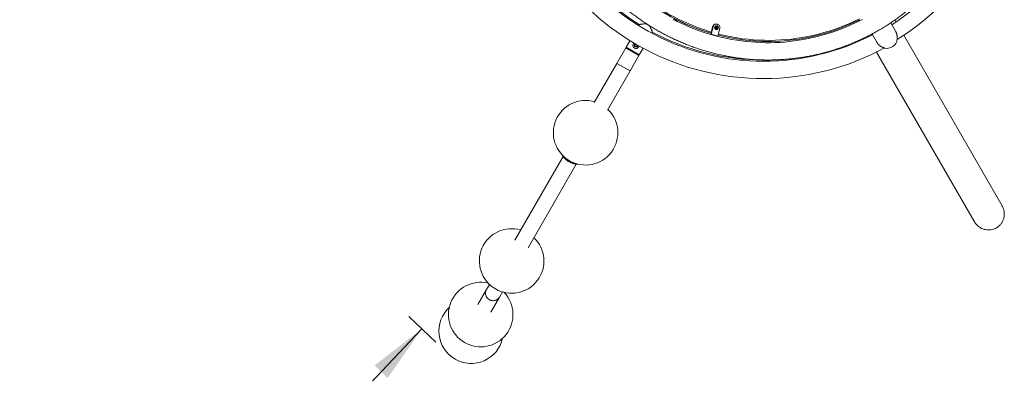
# Model space of a CAD drawing. Units: millimetres. Extents: x 5 to 415, y 5 to 292.
# Drawn here: x 43 to 98, y 142 to 161 of the extents above; entities that cross this region are included whole.
import ezdxf

# ---------------------------------------------------------------- set-up
doc = ezdxf.new("R2010")
doc.units = ezdxf.units.MM
doc.linetypes.add('CENTERX2', pattern=[20.32, 12.7, -2.54, 2.54, -2.54])
doc.layers.add('1', color=7, linetype='Continuous', lineweight=15)
doc.styles.add('SLDTEXTSTYLE0', font='ISOCP', dxfattribs={"width": 0.96})
doc.dimstyles.new('SLDDIMSTYLE2', dxfattribs={"dimtxt": 3.5, "dimasz": 3.302, "dimexe": 0, "dimexo": 0.0625, "dimgap": 0.875, "dimtad": 2, "dimdec": 0, "dimlfac": 50, "dimrnd": 1e-09, "dimzin": 12, "dimdsep": 46, "dimtxsty": 'SLDTEXTSTYLE0', "dimsah": 1, "dimcen": 0.09, "dimadec": 0, "dimazin": 0, "dimtfac": 1, "dimtdec": 0, "dimtofl": 0, "dimtmove": 0, "dimatfit": 3, "dimfxl": 0, "dimtolj": 1, "dimtzin": 12, "dimarcsym": 0})

# ---------------------------------------------------------------- blocks, each defined once
blk = doc.blocks.new('*D14')
at = {"layer": '1'}
for p, q in [((66.364, 143.51), (64.855, 144.944)), ((65.58, 144.255), (44.811, 122.382)), ((45.596, 121.637), (44.086, 123.07))]:
    blk.add_line(p, q, dxfattribs=at)
for points in [[(65.58, 144.255), (62.938, 142.21), (63.675, 141.511)], [(44.811, 122.382), (47.453, 124.427), (46.717, 125.126)]]:
    blk.add_solid(points, dxfattribs=at)
at = {"layer": '1', "insert": (47.153, 131.401), "char_height": 3.5, "attachment_point": 1, "rotation": 46.4841, "style": 'SLDTEXTSTYLE0'}
blk.add_mtext('1508', dxfattribs=at)

msp = doc.modelspace()

# ---------------------------------------------------------------- linework, layer by layer
at = {"color": 7, "linetype": 'Continuous', "lineweight": 15}
for p, q in [((77.70931, 161.21403), (77.6738, 161.15251)), ((81.80168, 161.0944), (81.69168, 160.66939)), ((81.82756, 161.0944), (81.71756, 160.66939)), ((81.82756, 161.0944), (81.80168, 161.0944)), ((82.01417, 161.24263), (81.98829, 161.24263)), ((81.99208, 161.06474), (82.03016, 161.08881)), ((81.99317, 161.01857), (81.99208, 161.06474)), ((82.03234, 160.99646), (81.99317, 161.01857)), ((82.01613, 161.14763), (82.01417, 161.14763)), ((82.02508, 161.0856), (82.03898, 161.07775)), ((82.04061, 161.00849), (82.02665, 160.99967)), ((82.03016, 161.08881), (82.06933, 161.0667)), ((82.07042, 161.02052), (82.03234, 160.99646)), ((82.03898, 161.07775), (82.05856, 161.0667)), ((82.05965, 161.02052), (82.04061, 161.00849)), ((82.05856, 161.0667), (82.06933, 161.0667)), ((82.05856, 161.0667), (82.05911, 161.04361)), ((82.05911, 161.04361), (82.05965, 161.02052)), ((82.05965, 161.02052), (82.07042, 161.02052)), ((82.06933, 161.0667), (82.07042, 161.02052)), ((82.09077, 160.56586), (82.20077, 160.99087)), ((92.00546, 160.8363), (91.73506, 161.30464)), ((92.03569, 161.35594), (91.97075, 161.46841)), ((78.40126, 160.73251), (78.43677, 160.79403)), ((81.71756, 160.66939), (81.69168, 160.66939)), ((81.69168, 160.66939), (82.06489, 160.56586)), ((81.71756, 160.66939), (82.09077, 160.56586)), ((82.01417, 160.93763), (82.01613, 160.93763)), ((82.09077, 160.56586), (82.06489, 160.56586)), ((90.44227, 160.55983), (90.46633, 160.51815)), ((90.69727, 160.69015), (90.95917, 160.23652)), ((97.94918, 151.11347), (92.46058, 160.62)), ((76.95649, 159.91811), (76.45649, 159.05208)), ((77.69088, 159.49411), (76.95649, 159.91811)), ((77.19057, 160.31554), (76.97996, 159.95075)), ((76.97996, 159.95075), (76.9946, 159.89611)), ((76.97996, 159.95075), (77.70742, 159.53075)), ((77.45441, 160.05306), (77.48952, 160.11279)), ((77.48858, 159.99279), (77.45441, 160.05306)), ((77.55786, 159.99225), (77.48858, 159.99279)), ((77.48952, 160.11279), (77.52989, 160.11247)), ((77.59297, 160.05198), (77.55786, 159.99225)), ((77.57267, 160.08777), (77.59297, 160.05198)), ((77.70742, 159.53075), (77.91803, 159.89554)), ((84.88705, 160.2726), (84.90776, 160.2726)), ((91.39376, 159.91192), (91.39372, 159.91074)), ((77.19088, 158.62808), (77.69088, 159.49411)), ((77.65278, 159.51611), (77.70742, 159.53075)), ((90.95035, 159.6798), (96.40942, 150.22442)), ((76.45649, 159.05208), (75.19946, 156.87484)), ((76.45649, 159.05208), (76.82369, 158.84008)), ((77.19088, 158.62808), (76.45649, 159.05208)), ((76.82369, 158.84008), (77.19088, 158.62808)), ((84.64269, 159.23699), (84.69523, 159.23709)), ((75.93385, 156.45084), (77.19088, 158.62808)), ((73.45663, 153.85617), (70.76848, 149.20015)), ((71.50287, 148.77615), (74.19097, 153.43208)), ((69.34407, 146.73301), (69.17643, 146.44265)), ((69.17643, 146.44265), (68.69654, 145.61145)), ((69.91082, 146.01865), (70.07846, 146.30901)), ((69.43093, 145.18745), (69.91082, 146.01865))]:
    msp.add_line(p, q, dxfattribs=at)
at = {"color": 8, "linetype": 'Continuous', "lineweight": 15, "flags": 128}
msp.add_lwpolyline([(82.12207, 160.68678), (82.27648, 160.6483), (82.57409, 160.58059), (82.8733, 160.52097), (83.17393, 160.46948), (83.47575, 160.42615), (83.77857, 160.39102), (84.08217, 160.36411), (84.38634, 160.34543), (84.69088, 160.335), (84.99559, 160.33283), (85.30024, 160.33892), (85.60464, 160.35327), (85.90856, 160.37585), (86.21182, 160.40667), (86.51419, 160.44569), (86.81547, 160.4929), (87.11545, 160.54825), (87.41393, 160.61171), (87.7107, 160.68324), (88.00557, 160.76279), (88.29832, 160.85031), (88.58875, 160.94572), (88.87668, 161.04898), (89.1619, 161.16), (89.44421, 161.27871), (89.72342, 161.40504), (89.99934, 161.53888)], dxfattribs=at)
at = {"color": 7, "linetype": 'Continuous', "lineweight": 15, "flags": 128}
for points in [[(90.1659, 161.50275), (89.9256, 161.38091), (89.68269, 161.26477), (89.43729, 161.15439), (89.18952, 161.04983), (88.93951, 160.95115), (88.6874, 160.85839), (88.43332, 160.7716), (88.17739, 160.69083), (87.91974, 160.61613), (87.66052, 160.54753), (87.39986, 160.48506), (87.13789, 160.42876), (86.87475, 160.37866), (86.61058, 160.33478), (86.3455, 160.29716), (86.07967, 160.2658), (85.81321, 160.24072), (85.54627, 160.22194), (85.27898, 160.20947), (85.01149, 160.20331), (84.74393, 160.20347), (84.47645, 160.20995), (84.20917, 160.22274), (83.94224, 160.24184), (83.67581, 160.26723), (83.40999, 160.29891), (83.14495, 160.33686), (82.88081, 160.38105), (82.6177, 160.43147), (82.35578, 160.48809), (82.09517, 160.55087), (81.836, 160.61979), (81.57842, 160.69482), (81.32255, 160.7759), (81.06854, 160.863), (80.8165, 160.95608), (80.56658, 161.05508), (80.3189, 161.15995), (80.07359, 161.27064), (79.83078, 161.3871), (79.59059, 161.50925)], [(82.20077, 160.99087), (82.20694, 161.02955), (82.2057, 161.06874), (82.1971, 161.10692), (82.18147, 161.14263), (82.15941, 161.1745), (82.13177, 161.2013), (82.09961, 161.22201), (82.06417, 161.23582), (82.0268, 161.2422), (81.98895, 161.24092), (81.95207, 161.23202), (81.91757, 161.21584), (81.88679, 161.193), (81.8609, 161.16438), (81.8409, 161.13109), (81.82756, 161.0944)], [(82.06468, 161.13482), (82.03998, 161.14469), (82.01365, 161.1476), (81.98749, 161.14336), (81.96329, 161.13225), (81.94268, 161.11504), (81.92708, 161.09289), (81.91755, 161.06732), (81.91474, 161.04006), (81.91884, 161.01298), (81.92957, 160.98792), (81.94619, 160.96659), (81.96759, 160.95044), (81.99229, 160.94058), (82.01862, 160.93766), (82.04477, 160.94191), (82.06898, 160.95301), (82.08958, 160.97023), (82.10518, 160.99237), (82.11471, 161.01795), (82.11753, 161.0452), (82.11343, 161.07228), (82.1027, 161.09734), (82.08607, 161.11867), (82.06468, 161.13482)], [(82.05552, 161.08873), (82.0378, 161.09469), (82.01919, 161.09363), (82.00221, 161.08567), (81.98915, 161.07191), (81.98178, 161.05419), (81.98109, 161.03491), (81.98717, 161.01667), (81.99921, 161.00194), (82.01557, 160.9927), (82.03405, 160.99021), (82.05215, 160.9948), (82.06743, 161.00585), (82.07782, 161.02186), (82.08193, 161.04068), (82.07918, 161.05977), (82.06997, 161.07654), (82.05552, 161.08873)], [(69.91082, 146.01865), (69.88145, 145.97502), (69.84629, 145.93577), (69.80595, 145.90156), (69.76113, 145.87298), (69.71258, 145.85053), (69.66115, 145.83457), (69.6077, 145.8254), (69.55316, 145.82315), (69.49845, 145.82788), (69.44452, 145.83951), (69.39228, 145.85782), (69.34263, 145.88251), (69.29642, 145.91316), (69.25444, 145.94925), (69.21741, 145.99014), (69.18596, 146.03515), (69.16063, 146.08351), (69.14186, 146.13439), (69.12995, 146.18691), (69.12513, 146.24018), (69.12747, 146.29328), (69.13692, 146.34532), (69.15334, 146.39539), (69.17643, 146.44265)]]:
    msp.add_lwpolyline(points, dxfattribs=at)
at = {"color": 7, "linetype": 'Continuous', "lineweight": 15}
for centre, radius, start, end in [((84.64269, 172.38299), 14.183, 185.40177, 298.425971), ((84.64269, 172.38299), 13.217, 187.786838, 297.385083), ((84.64269, 172.38299), 13.146, 187.855123, 238.175686), ((84.64269, 172.38299), 13.276, 302.603288, 326.189812), ((84.64269, 172.38299), 14.124, 301.831412, 326.189812), ((84.92394, 171.72098), 11.45333, 243.362366, 253.687815), ((84.94273, 171.71525), 11.4473, 244.722422, 253.588595), ((81.99085, 161.04783), 0.19482, 90.755137, 166.171795), ((82.01685, 161.04263), 0.10503, 91.46347, 268.53653), ((82.02045, 161.04503), 0.0376, 60.48389, 90.097639), ((82.02044, 161.0403), 0.03766, 271.43692, 302.390158), ((82.01893, 161.04293), 0.04019, 0.978379, 60.073753), ((82.01878, 161.04242), 0.04034, 302.761379, 1.69707), ((84.9091, 171.6114), 11.33825, 255.687166, 296.710196), ((84.64269, 172.38299), 13.146, 241.826559, 270), ((84.88829, 171.59293), 11.32033, 255.766013, 269.993737), ((77.52369, 160.05252), 0.175, 131.347706, 179.552165), ((77.52369, 160.05252), 0.175, 179.552165, 348.652294), ((77.52369, 160.05252), 0.1, 116.464783, 179.552165), ((77.52369, 160.05252), 0.1, 179.552165, 3.535217), ((91.51009, 160.4883), 0.603, 257.176285, 350.756182), ((74.71334, 155.18485), 1.8, 73.624373, 240), ((74.71334, 155.18485), 1.8, 240, 46.375627), ((70.58594, 148.03599), 1.8, 73.624373, 240), ((70.58594, 148.03599), 1.8, 240, 46.375627), ((68.86176, 145.04962), 1.8, 76.688937, 240), ((68.86176, 145.04962), 1.8, 240, 43.311063), ((69.54, 146.2458), 0.41343, 151.567132, 241.48576), ((69.55856, 146.23508), 0.41343, 238.51424, 328.432868), ((68.32901, 144.12686), 1.8, 132.78398, 240), ((68.32901, 144.12686), 1.8, 240, 347.21602)]:
    msp.add_arc(centre, radius, start, end, dxfattribs=at)
at = {"color": 8, "linetype": 'Continuous', "lineweight": 15}
for centre, radius, start, end in [((84.97647, 171.82947), 11.57386, 238.159922, 243.37071), ((84.99201, 171.82052), 11.56353, 238.112673, 244.724328), ((84.97176, 171.75619), 11.43055, 238.288665, 253.4963)]:
    msp.add_arc(centre, radius, start, end, dxfattribs=at)
at = {"color": 7, "linetype": 'Continuous', "lineweight": 15}
for points, knots in [([(84.88446, 185.5286), (84.83458, 185.52842), (84.69178, 185.52789), (84.45612, 185.52214), (84.17764, 185.50934), (83.89951, 185.49015), (83.62185, 185.46468), (83.34479, 185.43292), (83.06848, 185.39489), (82.79304, 185.35061), (82.5186, 185.30009), (82.2453, 185.24337), (81.97327, 185.18047), (81.70263, 185.11141), (81.43353, 185.03624), (81.16608, 184.95499), (80.90041, 184.86769), (80.63666, 184.77439), (80.37495, 184.67514), (80.1154, 184.56998), (79.85815, 184.45896), (79.6033, 184.34213), (79.351, 184.21955), (79.10135, 184.09129), (78.85447, 183.95739), (78.6105, 183.81793), (78.36954, 183.67298), (78.1317, 183.52259), (77.89711, 183.36684), (77.66588, 183.20582), (77.43811, 183.03959), (77.21392, 182.86823), (76.99342, 182.69183), (76.77671, 182.51047), (76.56389, 182.32424), (76.35507, 182.13323), (76.15035, 181.93753), (75.94983, 181.73723), (75.7536, 181.53244), (75.56175, 181.32324), (75.37439, 181.10973), (75.1916, 180.89203), (75.01347, 180.67024), (74.84008, 180.44445), (74.67153, 180.21479), (74.50788, 179.98136), (74.34922, 179.74427), (74.19562, 179.50364), (74.04717, 179.25958), (73.90392, 179.01221), (73.76595, 178.76166), (73.63333, 178.50803), (73.50612, 178.25145), (73.38439, 177.99205), (73.26818, 177.72994), (73.15756, 177.46526), (73.05257, 177.19814), (72.95328, 176.9287), (72.85973, 176.65707), (72.77196, 176.38338), (72.69001, 176.10776), (72.61393, 175.83035), (72.54376, 175.55128), (72.47951, 175.27069), (72.42124, 174.9887), (72.36896, 174.70546), (72.3227, 174.4211), (72.28248, 174.13576), (72.24833, 173.84957), (72.22025, 173.56268), (72.19826, 173.27521), (72.18238, 172.98732), (72.17261, 172.69914), (72.16895, 172.4108), (72.17141, 172.12245), (72.17999, 171.83422), (72.19468, 171.54625), (72.21547, 171.25869), (72.24236, 170.97167), (72.27533, 170.68532), (72.31436, 170.3998), (72.35945, 170.11522), (72.41055, 169.83174), (72.46766, 169.54949), (72.53074, 169.26859), (72.59977, 168.9892), (72.6747, 168.71144), (72.75551, 168.43544), (72.84216, 168.16135), (72.93459, 167.88929), (73.03278, 167.61939), (73.13667, 167.35178), (73.2462, 167.08659), (73.36134, 166.82395), (73.48202, 166.56399), (73.60818, 166.30683), (73.73977, 166.05259), (73.87671, 165.8014), (74.01896, 165.55337), (74.16642, 165.30863), (74.31905, 165.0673), (74.47675, 164.82949), (74.63946, 164.59531), (74.80709, 164.36488), (74.97957, 164.13831), (75.15682, 163.91571), (75.33874, 163.69718), (75.52525, 163.48283), (75.71626, 163.27277), (75.91168, 163.06708), (76.11141, 162.86588), (76.31536, 162.66926), (76.52343, 162.47732), (76.73551, 162.29013), (76.95151, 162.10781), (77.17133, 161.93043), (77.39485, 161.75807), (77.62197, 161.59083), (77.85258, 161.42878), (78.08657, 161.272), (78.32382, 161.12056), (78.56422, 160.97454), (78.80766, 160.83401), (79.05402, 160.69903), (79.30318, 160.56967), (79.55502, 160.44599), (79.80942, 160.32805), (80.06625, 160.21591), (80.3254, 160.10962), (80.58673, 160.00923), (80.85013, 159.91478), (81.11547, 159.82634), (81.38261, 159.74392), (81.65144, 159.66759), (81.92181, 159.59737), (82.19361, 159.53329), (82.46669, 159.47539), (82.74094, 159.42369), (83.01622, 159.37822), (83.29239, 159.339), (83.56932, 159.30605), (83.84688, 159.27939), (84.12494, 159.25902), (84.40337, 159.24496), (84.68202, 159.23721), (84.96077, 159.23579), (85.23949, 159.24067), (85.51803, 159.25188), (85.79627, 159.26939), (86.07406, 159.29321), (86.35129, 159.32331), (86.62781, 159.3597), (86.9035, 159.40234), (87.17821, 159.45121), (87.45182, 159.50631), (87.7242, 159.56759), (87.99522, 159.63503), (88.26474, 159.70859), (88.53264, 159.78825), (88.79878, 159.87396), (89.06305, 159.96568), (89.32531, 160.06337), (89.58544, 160.16698), (89.84331, 160.27647), (90.0988, 160.39177), (90.35179, 160.51284), (90.60215, 160.63961), (90.84976, 160.77203), (91.09451, 160.91004), (91.33628, 161.05355), (91.57495, 161.20252), (91.8104, 161.35686), (92.04253, 161.5165), (92.27122, 161.68137), (92.49636, 161.85139), (92.71784, 162.02647), (92.93556, 162.20653), (93.14942, 162.39149), (93.3593, 162.58125), (93.56511, 162.77572), (93.76674, 162.97482), (93.96411, 163.17844), (94.15712, 163.3865), (94.34567, 163.59888), (94.52967, 163.81548), (94.70904, 164.03621), (94.88368, 164.26095), (95.05352, 164.48961), (95.21846, 164.72206), (95.37844, 164.95819), (95.53338, 165.1979), (95.6832, 165.44107), (95.82782, 165.68758), (95.96718, 165.93731), (96.10121, 166.19015), (96.22985, 166.44596), (96.35304, 166.70463), (96.47071, 166.96604), (96.5828, 167.23005), (96.68927, 167.49654), (96.79007, 167.76539), (96.88514, 168.03645), (96.97443, 168.30961), (97.05791, 168.58473), (97.13554, 168.86168), (97.20728, 169.14033), (97.27308, 169.42054), (97.33293, 169.70217), (97.38679, 169.98509), (97.43464, 170.26917), (97.47645, 170.55427), (97.5122, 170.84025), (97.54188, 171.12697), (97.56547, 171.4143), (97.58296, 171.70209), (97.59434, 171.99021), (97.5996, 172.27852), (97.59875, 172.56688), (97.59178, 172.85516), (97.5787, 173.14321), (97.55952, 173.43089), (97.53423, 173.71807), (97.50286, 174.0046), (97.46542, 174.29036), (97.42193, 174.5752), (97.3724, 174.85898), (97.31687, 175.14157), (97.25536, 175.42283), (97.18789, 175.70264), (97.11451, 175.98084), (97.03524, 176.25731), (96.95013, 176.53192), (96.85921, 176.80453), (96.76254, 177.07501), (96.66015, 177.34324), (96.55209, 177.60907), (96.43842, 177.87239), (96.3192, 178.13307), (96.19447, 178.39098), (96.06431, 178.646), (95.92876, 178.89801), (95.78791, 179.14688), (95.64181, 179.39249), (95.49054, 179.63473), (95.33416, 179.87348), (95.17276, 180.10863), (95.00642, 180.34005), (94.8352, 180.56765), (94.6592, 180.79131), (94.4785, 181.01092), (94.29319, 181.22638), (94.10336, 181.43758), (93.90909, 181.64443), (93.71048, 181.84682), (93.50764, 182.04465), (93.30064, 182.23784), (93.08961, 182.42628), (92.87462, 182.60989), (92.6558, 182.78858), (92.43325, 182.96227), (92.20706, 183.13086), (91.97736, 183.29429), (91.74425, 183.45246), (91.50785, 183.60531), (91.26826, 183.75277), (91.02561, 183.89475), (90.78001, 184.0312), (90.53157, 184.16204), (90.28043, 184.28722), (90.02669, 184.40668), (89.77049, 184.52035), (89.51194, 184.62819), (89.25116, 184.73013), (88.9883, 184.82615), (88.72346, 184.91618), (88.45678, 185.00018), (88.18838, 185.07812), (87.9184, 185.14995), (87.64697, 185.21565), (87.37421, 185.27518), (87.10025, 185.32851), (86.82524, 185.37562), (86.54929, 185.41649), (86.27254, 185.45109), (85.99513, 185.4794), (85.71719, 185.50145), (85.43885, 185.51708), (85.16123, 185.52681), (84.97639, 185.52801), (84.88446, 185.5286)], [0, 0, 0, 0, 0.00187212, 0.0053588, 0.00884553, 0.01233227, 0.01581902, 0.01930579, 0.02279259, 0.02627943, 0.02976631, 0.03325324, 0.03674023, 0.04022728, 0.04371441, 0.04720161, 0.05068889, 0.05417627, 0.05766374, 0.06115131, 0.06463898, 0.06812677, 0.07161467, 0.07510269, 0.07859083, 0.0820791, 0.0855675, 0.08905603, 0.09254469, 0.09603349, 0.09952243, 0.1030115, 0.10650072, 0.10999007, 0.11347957, 0.11696921, 0.12045899, 0.12394891, 0.12743897, 0.13092917, 0.1344195, 0.13790998, 0.14140058, 0.14489132, 0.14838219, 0.15187318, 0.1553643, 0.15885554, 0.16234691, 0.16583838, 0.16932997, 0.17282167, 0.17631347, 0.17980537, 0.18329738, 0.18678947, 0.19028166, 0.19377393, 0.19726628, 0.20075872, 0.20425122, 0.2077438, 0.21123644, 0.21472914, 0.21822189, 0.2217147, 0.22520755, 0.22870045, 0.23219338, 0.23568635, 0.23917935, 0.24267237, 0.24616541, 0.24965846, 0.25315152, 0.25664459, 0.26013766, 0.26363072, 0.26712378, 0.27061681, 0.27410983, 0.27760282, 0.28109579, 0.28458872, 0.28808161, 0.29157446, 0.29506726, 0.29856001, 0.30205271, 0.30554534, 0.30903791, 0.3125304, 0.31602282, 0.31951517, 0.32300742, 0.3264996, 0.32999167, 0.33348366, 0.33697554, 0.34046732, 0.343959, 0.34745056, 0.350942, 0.35443333, 0.35792454, 0.36141562, 0.36490658, 0.36839741, 0.3718881, 0.37537866, 0.37886909, 0.38235937, 0.38584952, 0.38933953, 0.39282939, 0.39631911, 0.39980869, 0.40329813, 0.40678742, 0.41027657, 0.41376558, 0.41725445, 0.42074318, 0.42423178, 0.42772024, 0.43120857, 0.43469677, 0.43818485, 0.44167281, 0.44516065, 0.44864837, 0.45213599, 0.4556235, 0.45911092, 0.46259824, 0.46608548, 0.46957263, 0.47305972, 0.47654673, 0.48003369, 0.48352059, 0.48700744, 0.49049426, 0.49398104, 0.4974678, 0.50095454, 0.50444127, 0.50792801, 0.51141474, 0.51490149, 0.51838825, 0.52187504, 0.52536187, 0.52884874, 0.53233565, 0.53582263, 0.53930966, 0.54279677, 0.54628395, 0.54977121, 0.55325856, 0.55674601, 0.56023355, 0.5637212, 0.56720896, 0.57069683, 0.57418482, 0.57767292, 0.58116116, 0.58464952, 0.58813802, 0.59162664, 0.59511541, 0.59860431, 0.60209334, 0.60558252, 0.60907184, 0.6125613, 0.6160509, 0.61954065, 0.62303053, 0.62652055, 0.63001072, 0.63350102, 0.63699145, 0.64048202, 0.64397273, 0.64746356, 0.65095452, 0.65444561, 0.65793682, 0.66142815, 0.6649196, 0.66841115, 0.67190282, 0.6753946, 0.67888648, 0.68237845, 0.68587052, 0.68936269, 0.69285494, 0.69634727, 0.69983968, 0.70333217, 0.70682473, 0.71031735, 0.71381003, 0.71730277, 0.72079557, 0.72428841, 0.7277813, 0.73127422, 0.73476718, 0.73826017, 0.74175318, 0.74524622, 0.74873927, 0.75223233, 0.7557254, 0.75921847, 0.76271153, 0.76620459, 0.76969763, 0.77319065, 0.77668365, 0.78017662, 0.78366957, 0.78716247, 0.79065533, 0.79414815, 0.79764091, 0.80113362, 0.80462627, 0.80811885, 0.81161137, 0.81510381, 0.81859617, 0.82208845, 0.82558065, 0.82907275, 0.83256476, 0.83605667, 0.83954848, 0.84304018, 0.84653177, 0.85002325, 0.85351461, 0.85700585, 0.86049696, 0.86398795, 0.86747882, 0.87096955, 0.87446014, 0.8779506, 0.88144092, 0.88493111, 0.88842115, 0.89191105, 0.89540081, 0.89889043, 0.9023799, 0.90586923, 0.90935842, 0.91284747, 0.91633638, 0.91982514, 0.92331378, 0.92680227, 0.93029064, 0.93377887, 0.93726698, 0.94075497, 0.94424284, 0.94773059, 0.95121824, 0.95470578, 0.95819322, 0.96168057, 0.96516783, 0.968655, 0.9721421, 0.97562914, 0.97911611, 0.98260302, 0.98608989, 0.98957671, 0.9930635, 0.99655027, 1, 1, 1, 1]), ([(78.16865, 161.22084), (78.16177, 161.22404), (78.14058, 161.2339), (78.10214, 161.2425), (78.04541, 161.24939), (77.97876, 161.24902), (77.9058, 161.24321), (77.83794, 161.23474), (77.78525, 161.22679), (77.74758, 161.22063), (77.72398, 161.2166), (77.71061, 161.21426), (77.71066, 161.21427), (77.71068, 161.21427)], [0, 0, 0, 0, 0.0332881, 0.10256228, 0.17375759, 0.29250146, 0.41439014, 0.53955043, 0.66855549, 0.75771645, 0.84921722, 0.9384935, 1, 1, 1, 1]), ([(78.4365, 160.79478), (78.43636, 160.79517), (78.43606, 160.79599), (78.4315, 160.80845), (78.42412, 160.82839), (78.41359, 160.85634), (78.39818, 160.89607), (78.37643, 160.94962), (78.34819, 161.01272), (78.31561, 161.07578), (78.28317, 161.12565), (78.25417, 161.16109), (78.23763, 161.17537), (78.23119, 161.18092)], [0, 0, 0, 0, 0.07544191, 0.15711101, 0.2409003, 0.32794656, 0.41679334, 0.54565778, 0.67822644, 0.78801953, 0.90024894, 0.9611693, 1, 1, 1, 1]), ([(92.00917, 160.82898), (92.01744, 160.81463), (92.03584, 160.78271), (92.05748, 160.73123), (92.07529, 160.6767), (92.08796, 160.62147), (92.09572, 160.56637), (92.09886, 160.51122), (92.0978, 160.46), (92.09448, 160.42136), (92.09184, 160.397), (92.09063, 160.3842), (92.0914, 160.38376), (92.09176, 160.38357)], [0, 0, 0, 0, 0.07203035, 0.16031627, 0.2466235, 0.33488077, 0.43331264, 0.53386201, 0.64811609, 0.76581391, 0.84695452, 0.93022945, 1, 1, 1, 1]), ([(90.96421, 160.22961), (90.9721, 160.21555), (90.9903, 160.18313), (91.02562, 160.13689), (91.06783, 160.09039), (91.11418, 160.04882), (91.16541, 160.01092), (91.21976, 159.97839), (91.27414, 159.95245), (91.32384, 159.93355), (91.36047, 159.92217), (91.38473, 159.91525), (91.39072, 159.91304), (91.39376, 159.91192)], [0, 0, 0, 0, 0.06360193, 0.14664408, 0.23178478, 0.32148402, 0.41303658, 0.52007378, 0.62932319, 0.7362609, 0.84581359, 0.92185459, 1, 1, 1, 1]), ([(73.42208, 153.9333), (73.42322, 153.9288), (73.42735, 153.91263), (73.44003, 153.88511), (73.46038, 153.84956), (73.48724, 153.81281), (73.51926, 153.77584), (73.55541, 153.73957), (73.59497, 153.70426), (73.63749, 153.67005), (73.68256, 153.63708), (73.72975, 153.60559), (73.77858, 153.57583), (73.82856, 153.54808), (73.87917, 153.52262), (73.92992, 153.49973), (73.98035, 153.47966), (74.03005, 153.46267), (74.07873, 153.449), (74.12622, 153.43896), (74.17253, 153.43286), (74.21581, 153.43178), (74.25046, 153.4343), (74.26973, 153.43943), (74.27646, 153.44122)], [0, 0, 0, 0, 0.01675705, 0.06022839, 0.10824324, 0.15896795, 0.20934889, 0.2585999, 0.3068825, 0.35447065, 0.40159056, 0.44841351, 0.49507289, 0.54168065, 0.58832671, 0.63509739, 0.68211167, 0.72951585, 0.77750314, 0.82633916, 0.87638325, 0.92803438, 0.97484198, 1, 1, 1, 1]), ([(96.40908, 150.22631), (96.41025, 150.22385), (96.43338, 150.17499), (96.50047, 150.08993), (96.60841, 149.97804), (96.73732, 149.88686), (96.87725, 149.81944), (97.02752, 149.77685), (97.17962, 149.76098), (97.33254, 149.77148), (97.47808, 149.80718), (97.6158, 149.86738), (97.73905, 149.94853), (97.84754, 150.04993), (97.93666, 150.16683), (98.00583, 150.29832), (98.05227, 150.43917), (98.07514, 150.58782), (98.0735, 150.73887), (98.04571, 150.8894), (98.00321, 151.01669), (97.96088, 151.08792), (97.94501, 151.11463)], [0, 0, 0, 0, 0.00289443, 0.05738688, 0.11346007, 0.16790392, 0.22396917, 0.27764754, 0.33294765, 0.38550747, 0.4396487, 0.49124687, 0.54436672, 0.59555737, 0.6482184, 0.69969495, 0.75261834, 0.80494778, 0.85873507, 0.91215205, 0.96706834, 1, 1, 1, 1])]:
    msp.add_open_spline(points, degree=3, knots=knots, dxfattribs=at)
at = {"layer": '1', "linetype": 'CENTERX2'}
msp.add_arc((104.8132, 182.55183), 84.94889, 180, 226.527656, dxfattribs=at)

# ---------------------------------------------------------------- dimensions: what is measured, and where the dimension line sits
at = {"layer": '1'}
dim = msp.add_linear_dim(base=(44.81136, 122.38184), p1=(67.08961, 142.82153), p2=(46.32115, 120.9483), angle=46.484108, dimstyle='SLDDIMSTYLE2', dxfattribs=at)
dim.commit()
dim.dimension.update_dxf_attribs({"geometry": '*D14', "text_midpoint": (53.55054, 131.58591), "dimtype": 160})

doc.saveas('drawing.dxf')
